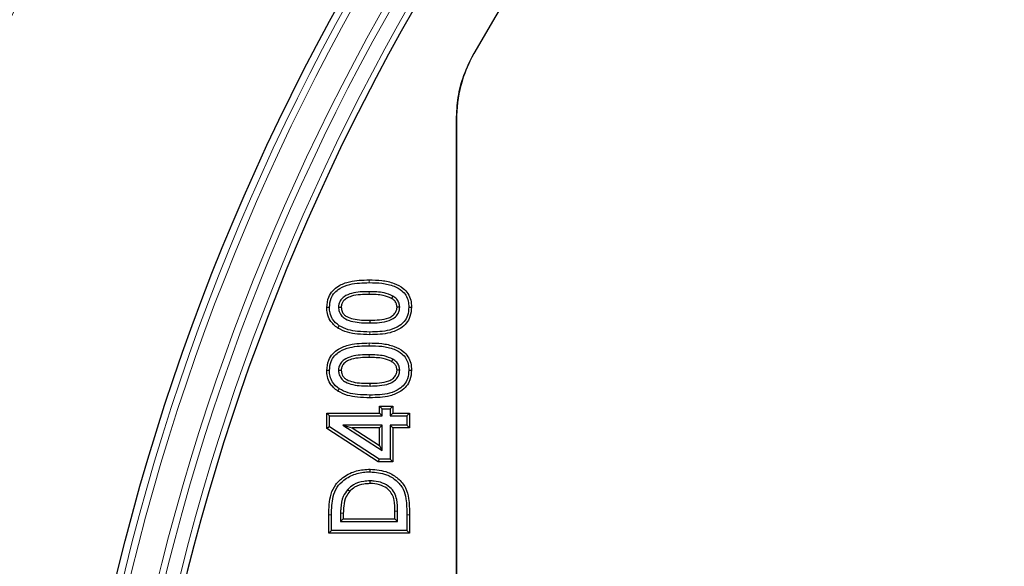
# Model space of a CAD drawing. Units: millimetres. Extents: x 0 to 420, y 0 to 312.
# Drawn here: x 75 to 96, y 214 to 225 of the extents above; entities that cross this region are included whole.
import ezdxf

# ---------------------------------------------------------------- set-up
doc = ezdxf.new("R2010")
doc.units = ezdxf.units.MM

msp = doc.modelspace()

# ---------------------------------------------------------------- hatches: boundary and pattern name
at = {"linetype": 'Continuous', "lineweight": 18}
h = msp.add_hatch(dxfattribs=at)
h.set_pattern_fill('DIN 201 Grauguss', scale=0.25, angle=90, style=0, pattern_type=2)
h.set_pattern_definition([(135, (0, 0), (-0.79375, -0.79375), [])])
edge = h.paths.add_edge_path(flags=0)
edge.add_line((168.3757, 71.1807), (93.1689, 71.1807))
edge.add_arc((93.1689, 72.6093), 1.4286, 182, 270, ccw=False)
edge.add_line((91.7412, 72.5594), (91.4152, 81.895))
edge.add_line((91.4152, 81.895), (90.2901, 81.895))
edge.add_line((90.2901, 81.895), (90.058, 81.1807))
edge.add_line((90.058, 81.1807), (90.058, 80.4664))
edge.add_line((90.058, 80.4664), (90.4152, 80.4664))
edge.add_line((90.4152, 80.4664), (90.4152, 78.4664))
edge.add_arc((83.2723, 78.4664), 7.1429, 270, 360, ccw=False)
edge.add_line((83.2723, 71.3236), (78.0129, 71.3236))
edge.add_line((78.0129, 71.3236), (78.0146, 71.2737))
edge.add_arc((79.4423, 71.3236), 1.4286, 182, 270)
edge.add_line((79.4423, 69.895), (82.7774, 69.895))
edge.add_arc((82.7774, 71.3236), 1.4286, 270, 301.99083)
edge.add_arc((83.837, 69.6273), 0.5714, 93.65546, 121.99083, ccw=False)
edge.add_arc((83.2723, 78.4664), 8.2857, 273.65546, 322.22036)
edge.add_arc((90.2728, 73.0403), 0.5714, 1.5, 142.22036, ccw=False)
edge.add_line((90.844, 73.0553), (90.8903, 71.2862))
edge.add_arc((92.3184, 71.3236), 1.4286, 181.5, 270)
edge.add_line((92.3184, 69.895), (107.7782, 69.895))
edge.add_arc((107.7782, 69.1807), 0.7143, 2, 90, ccw=False)
edge.add_line((108.4921, 69.2057), (108.7482, 61.8701))
edge.add_arc((109.4621, 61.895), 0.7143, 182, 270)
edge.add_line((109.4621, 61.1807), (110.5111, 61.1807))
edge.add_arc((110.5111, 61.895), 0.7143, 270, 358)
edge.add_line((111.225, 61.8701), (111.4811, 69.2057))
edge.add_arc((112.195, 69.1807), 0.7143, 90, 178, ccw=False)
edge.add_line((112.195, 69.895), (137.9278, 69.895))
edge.add_spline(control_points=[(137.9278, 69.895), (138.0078, 69.895), (138.0889, 69.8812), (138.1644, 69.8547), (138.2398, 69.8283), (138.3118, 69.7884), (138.3742, 69.7384), (138.4367, 69.6885), (138.4914, 69.627), (138.5338, 69.5592), (138.5761, 69.4914), (138.6074, 69.4154), (138.6249, 69.3374), (138.6343, 69.2954), (138.64, 69.2524), (138.6417, 69.2095)], knot_values=[0, 0, 0, 0, 0.0016797, 0.0016797, 0.0016797, 0.0033594, 0.0033594, 0.0033594, 0.0050388, 0.0050388, 0.0050388, 0.0067178, 0.0067178, 0.0067178, 0.0076113, 0.0076113, 0.0076113, 0.0076113], weights=[1, 1, 1, 1, 1, 1, 1, 1, 1, 1, 1, 1, 1, 1, 1, 1], degree=3, periodic=0)
edge.add_ellipse((124.4152, 308.6), major_axis=(-450.5268, 11173.5139), ratio=0.0004087986, start_angle=268.73374633, end_angle=268.77141008, ccw=False)
edge.add_spline(control_points=[(138.9377, 61.8663), (138.9395, 61.8233), (138.9451, 61.7803), (138.9545, 61.7384), (138.9721, 61.6604), (139.0033, 61.5843), (139.0457, 61.5165), (139.0881, 61.4487), (139.1428, 61.3873), (139.2052, 61.3373), (139.2677, 61.2873), (139.3396, 61.2475), (139.4151, 61.221), (139.4905, 61.1945), (139.5716, 61.1807), (139.6516, 61.1807)], knot_values=[0, 0, 0, 0, 0.0009029, 0.0009029, 0.0009029, 0.0025992, 0.0025992, 0.0025992, 0.0042957, 0.0042957, 0.0042957, 0.0059924, 0.0059924, 0.0059924, 0.0076891, 0.0076891, 0.0076891, 0.0076891], weights=[1, 1, 1, 1, 1, 1, 1, 1, 1, 1, 1, 1, 1, 1, 1, 1], degree=3, periodic=0)
edge.add_line((139.6516, 61.1807), (149.4152, 61.1807))
edge.add_arc((149.4152, 82.3997), 21.219, 270, 293.09434)
edge.add_spline(control_points=[(157.7382, 62.8812), (157.8187, 62.9155), (157.8942, 62.9642), (157.9592, 63.0227), (158.0279, 63.0844), (158.0868, 63.1587), (158.1317, 63.2393), (158.1768, 63.3201), (158.2092, 63.4096), (158.2247, 63.5007)], knot_values=[0, 0, 0, 0, 0.0018367, 0.0018367, 0.0018367, 0.0037763, 0.0037763, 0.0037763, 0.0057202, 0.0057202, 0.0057202, 0.0057202], weights=[1, 1, 1, 1, 1, 1, 1, 1, 1, 1], degree=3, periodic=0)
edge.add_spline(control_points=[(158.2247, 63.5007), (158.2957, 63.9201), (158.3657, 64.3395), (158.4349, 64.7592), (158.6826, 66.2623), (158.9194, 67.7672), (159.1478, 69.2734)], knot_values=[0.0010691, 0.0010691, 0.0010691, 0.0010691, 0.01, 0.01, 0.01, 0.0419917, 0.0419917, 0.0419917, 0.0419917], weights=[1, 1, 1, 1, 1, 1, 1], degree=3, periodic=0)
edge.add_arc((159.7586, 69.1807), 0.6177, 102.03753, 171.37646, ccw=False)
edge.add_spline(control_points=[(159.6297, 69.7849), (159.9779, 69.8591), (160.336, 69.895), (160.692, 69.895)], knot_values=[0.0005212, 0.0005212, 0.0005212, 0.0005212, 0.0079936, 0.0079936, 0.0079936, 0.0079936], weights=[1, 1, 1, 1], degree=3, periodic=0)
edge.add_line((160.692, 69.895), (169.388, 69.895))
edge.add_arc((169.388, 71.3236), 1.4286, 270, 358)
edge.add_line((170.8157, 71.2737), (171.0868, 79.0379))
edge.add_line((171.0868, 79.0379), (171.6011, 79.0379))
edge.add_line((171.6011, 79.0379), (171.7009, 81.895))
edge.add_line((171.7009, 81.895), (170.1295, 81.895))
edge.add_line((170.1295, 81.895), (169.8035, 72.5594))
edge.add_arc((168.3757, 72.6093), 1.4286, 270, 358, ccw=False)

# ---------------------------------------------------------------- linework, layer by layer
at = {"color": 7, "linetype": 'Continuous', "lineweight": 25}
for p, q in [((84.2723, 206.9596), (84.2723, 223.0914)), ((84.2723, 223.0909), (84.2723, 206.9601)), ((82.92, 219.3427), (82.8908, 219.2932)), ((81.7643, 219.1052), (81.8218, 219.1054)), ((83.066, 219.105), (83.0086, 219.1054)), ((82.4355, 218.7708), (82.4354, 218.8283)), ((82.92, 218.0021), (82.8908, 217.9526)), ((81.7643, 217.7645), (81.8218, 217.7647)), ((83.066, 217.7644), (83.0086, 217.7647)), ((82.4355, 217.4302), (82.4354, 217.4876)), ((81.5715, 216.7928), (81.5141, 216.8502)), ((81.5141, 216.8502), (82.635, 216.8502)), ((81.5141, 216.5295), (81.5141, 216.8502)), ((82.6924, 216.9467), (82.635, 217.0041)), ((82.635, 216.8502), (82.635, 217.0041)), ((82.635, 217.0041), (82.9207, 217.0041)), ((82.6924, 216.7928), (82.635, 216.8502)), ((82.6924, 216.7928), (82.6924, 216.9467)), ((82.6924, 216.9467), (82.8632, 216.9467)), ((82.8632, 216.9467), (82.9207, 217.0041)), ((82.8632, 216.9467), (82.8632, 216.7928)), ((82.8632, 216.7928), (82.9207, 216.8502)), ((82.9207, 217.0041), (82.9207, 216.8502)), ((82.9207, 216.8502), (83.2723, 216.8502)), ((83.2149, 216.7928), (83.2723, 216.8502)), ((83.2723, 216.8502), (83.2723, 216.5425)), ((81.5715, 216.5606), (81.5715, 216.7928)), ((81.5715, 216.7928), (82.6924, 216.7928)), ((82.8632, 216.7928), (83.2149, 216.7928)), ((83.2149, 216.7928), (83.2149, 216.6)), ((81.5715, 216.5606), (81.5141, 216.5295)), ((82.6092, 215.8173), (81.5141, 216.5295)), ((82.6262, 215.8747), (81.5715, 216.5606)), ((82.6924, 216.6), (81.8579, 216.6)), ((81.8579, 216.6), (82.6924, 216.0572)), ((81.8579, 216.6), (82.0515, 216.5425)), ((82.635, 216.5425), (82.0515, 216.5425)), ((82.0515, 216.5425), (82.635, 216.1631)), ((82.6924, 216.6), (82.635, 216.5425)), ((82.635, 216.1631), (82.635, 216.5425)), ((82.6924, 216.0572), (82.6924, 216.6)), ((83.2149, 216.6), (82.8632, 216.6)), ((82.8632, 216.6), (82.8632, 215.8747)), ((82.8632, 216.6), (82.9207, 216.5425)), ((82.9207, 216.5425), (82.9207, 215.8173)), ((83.2723, 216.5425), (82.9207, 216.5425)), ((83.2149, 216.6), (83.2723, 216.5425)), ((82.6924, 216.0572), (82.635, 216.1631)), ((82.6262, 215.8747), (82.6092, 215.8173)), ((82.9207, 215.8173), (82.6092, 215.8173)), ((82.8632, 215.8747), (82.6262, 215.8747)), ((82.8632, 215.8747), (82.9207, 215.8173)), ((82.4336, 215.4132), (82.4337, 215.3557)), ((81.9613, 215.2334), (82.0031, 215.194)), ((81.8083, 214.7263), (81.8083, 214.5511)), ((81.8657, 214.7259), (81.8657, 214.6085)), ((82.9646, 214.6085), (82.9646, 214.7692)), ((83.022, 214.5511), (83.022, 214.7693)), ((81.558, 214.3008), (81.558, 214.6885)), ((81.6154, 214.3582), (81.6154, 214.6883)), ((81.8083, 214.5511), (81.8657, 214.6085)), ((81.8083, 214.5511), (83.022, 214.5511)), ((81.8657, 214.6085), (82.9646, 214.6085)), ((83.022, 214.5511), (82.9646, 214.6085)), ((83.2149, 214.6942), (83.2149, 214.3582)), ((83.2723, 214.6943), (83.2723, 214.3008)), ((81.6154, 214.3582), (81.558, 214.3008)), ((83.2723, 214.3008), (81.558, 214.3008)), ((83.2149, 214.3582), (81.6154, 214.3582)), ((83.2149, 214.3582), (83.2723, 214.3008))]:
    msp.add_line(p, q, dxfattribs=at)
at = {"color": 8, "linetype": 'Continuous', "lineweight": 18}
for p, q in [((82.4158, 219.628), (82.4159, 219.6854)), ((82.4161, 219.4351), (82.4159, 219.3777)), ((82.432, 218.578), (82.432, 218.5206)), ((82.4158, 218.2873), (82.4159, 218.3447)), ((82.4161, 218.0945), (82.4159, 218.0371)), ((82.432, 217.2373), (82.432, 217.1799)), ((81.8083, 214.7263), (81.8657, 214.7259)), ((83.022, 214.7693), (82.9646, 214.7692)), ((81.6154, 214.6883), (81.558, 214.6885)), ((83.2149, 214.6942), (83.2723, 214.6943))]:
    msp.add_line(p, q, dxfattribs=at)
at = {"color": 7, "linetype": 'Continuous', "lineweight": 25, "flags": 128}
for points in [[(81.5715, 219.0984), (81.5543, 219.0982), (81.537, 219.098), (81.5141, 219.0978)], [(83.2588, 219.1068), (83.2761, 219.1068), (83.2933, 219.1068), (83.3163, 219.1068)], [(81.7789, 218.7093), (81.7694, 218.6949), (81.7599, 218.6805), (81.7472, 218.6614)], [(81.5715, 217.7577), (81.5543, 217.7575), (81.537, 217.7574), (81.5141, 217.7572)], [(83.2588, 217.7661), (83.2761, 217.7661), (83.2933, 217.7661), (83.3163, 217.7661)], [(81.7789, 217.3686), (81.7694, 217.3543), (81.7599, 217.3399), (81.7472, 217.3207)], [(82.4389, 215.606), (82.439, 215.6232), (82.4391, 215.6405), (82.4392, 215.6634)]]:
    msp.add_lwpolyline(points, dxfattribs=at)
at = {"color": 8, "linetype": 'Continuous', "lineweight": 18}
for radius in [55.2875, 54.8058, 48.5751, 48.4323]:
    msp.add_circle((124.4152, 201.9601), radius, dxfattribs=at)
at = {"color": 7, "linetype": 'Continuous', "lineweight": 25}
msp.add_circle((124.4152, 201.9601), 48.7242, dxfattribs=at)
at = {"color": 8, "linetype": 'Continuous', "lineweight": 18}
for radius, start, end in [(47.8535, 3.72929, 356.27071), (47.7106, 3.72929, 356.27071), (47.4108, 3.8616, 356.1384), (74.0531, 154.97197, 264.007496)]:
    msp.add_arc((124.4152, 201.9601), radius, start, end, dxfattribs=at)
at = {"color": 7, "linetype": 'Continuous', "lineweight": 25}
for centre, radius, start, end in [((124.4152, 201.9601), 47.2857, 4.3316, 355.6684), ((124.4152, 201.9601), 45.7143, 6.39903, 150.45925), ((124.4152, 201.9601), 45.7143, 6.39977, 150.45864), ((124.4152, 201.9601), 75, 154.97197, 264.007496), ((87.1295, 223.0909), 2.8571, 150.45864, 180)]:
    msp.add_arc(centre, radius, start, end, dxfattribs=at)
for points, knots in [([(84.2723, 223.0914), (84.2802, 223.2495), (84.2962, 223.5703), (84.4194, 224.0496), (84.5678, 224.3473), (84.6435, 224.4992)], [0, 0, 0, 0, 0.3225113, 0.6543755, 1, 1, 1, 1]), ([(81.5141, 219.0978), (81.5213, 219.1742), (81.5335, 219.3042), (81.635, 219.4611), (81.7866, 219.58), (82.0517, 219.6762), (82.2763, 219.6819), (82.4159, 219.6854)], [0, 0, 0, 0, 0.1866243, 0.3173876, 0.4480973, 0.6571508, 1, 1, 1, 1]), ([(81.5715, 219.0984), (81.5776, 219.1657), (81.588, 219.2802), (81.676, 219.4193), (81.8111, 219.5267), (82.0612, 219.6195), (82.2775, 219.6247), (82.4158, 219.628)], [0, 0, 0, 0, 0.1778433, 0.3021567, 0.4264424, 0.6331274, 1, 1, 1, 1]), ([(82.4158, 219.628), (82.5064, 219.6265), (82.6866, 219.6236), (82.9268, 219.5704), (83.1021, 219.4755), (83.2042, 219.3622), (83.2521, 219.2378), (83.2566, 219.1506), (83.2588, 219.1068)], [0, 0, 0, 0, 0.2421836, 0.4819759, 0.6512857, 0.7670284, 0.8830293, 1, 1, 1, 1]), ([(82.4159, 219.6854), (82.5062, 219.6839), (82.6861, 219.681), (82.9363, 219.6284), (83.1293, 219.5289), (83.2501, 219.3994), (83.3081, 219.257), (83.3135, 219.1567), (83.3163, 219.1068)], [0, 0, 0, 0, 0.2236632, 0.4454433, 0.628047, 0.7521483, 0.8766286, 1, 1, 1, 1]), ([(82.4161, 219.4351), (82.2904, 219.4339), (82.1061, 219.4321), (81.901, 219.3492), (81.8101, 219.2626), (81.7694, 219.1818), (81.7658, 219.1269), (81.7643, 219.1052)], [0, 0, 0, 0, 0.4611639, 0.6766233, 0.7975427, 0.9197295, 1, 1, 1, 1]), ([(82.4159, 219.3777), (82.3538, 219.3765), (82.2269, 219.3739), (82.0616, 219.3525), (81.9368, 219.3003), (81.8677, 219.2403), (81.8279, 219.1741), (81.8239, 219.1288), (81.8218, 219.1054)], [0, 0, 0, 0, 0.25816979, 0.52835492, 0.68753854, 0.81292469, 0.90354202, 1, 1, 1, 1]), ([(82.8908, 219.2932), (82.8337, 219.3166), (82.73, 219.3592), (82.5672, 219.3747), (82.4665, 219.3767), (82.4159, 219.3777)], [0, 0, 0, 0, 0.37808707, 0.68735274, 1, 1, 1, 1]), ([(82.92, 219.3427), (82.8586, 219.3684), (82.7483, 219.4145), (82.5754, 219.4318), (82.4694, 219.434), (82.4161, 219.4351)], [0, 0, 0, 0, 0.38366717, 0.69006419, 1, 1, 1, 1]), ([(83.066, 219.105), (83.0634, 219.1348), (83.0578, 219.1971), (83.0049, 219.2837), (82.9491, 219.3225), (82.92, 219.3427)], [0, 0, 0, 0, 0.3048324, 0.6378912, 1, 1, 1, 1]), ([(83.0086, 219.1054), (83.0064, 219.1294), (83.0021, 219.1776), (82.9595, 219.2459), (82.9152, 219.2765), (82.8908, 219.2932)], [0, 0, 0, 0, 0.30868847, 0.61988423, 1, 1, 1, 1]), ([(81.7472, 218.6614), (81.688, 218.7106), (81.5865, 218.7949), (81.5215, 218.9604), (81.5163, 219.0562), (81.5141, 219.0978)], [0, 0, 0, 0, 0.4415673, 0.75718763, 1, 1, 1, 1]), ([(81.7789, 218.7093), (81.7269, 218.7522), (81.6374, 218.8258), (81.5782, 218.9728), (81.5736, 219.0594), (81.5715, 219.0984)], [0, 0, 0, 0, 0.433995, 0.7456419, 1, 1, 1, 1]), ([(81.7643, 219.1052), (81.7674, 219.0734), (81.7742, 219.0042), (81.8284, 218.9143), (81.93, 218.8383), (82.134, 218.7745), (82.3129, 218.7723), (82.4355, 218.7708)], [0, 0, 0, 0, 0.1136983, 0.24721, 0.36124, 0.5624532, 1, 1, 1, 1]), ([(81.8218, 219.1054), (81.8256, 219.0733), (81.8324, 219.017), (81.8784, 218.9485), (81.9569, 218.8907), (82.1442, 218.8312), (82.3141, 218.8295), (82.4354, 218.8283)], [0, 0, 0, 0, 0.1281319, 0.22449942, 0.32098342, 0.51525571, 1, 1, 1, 1]), ([(83.2588, 219.1068), (83.2545, 219.0451), (83.247, 218.9362), (83.1686, 218.7979), (83.0391, 218.6861), (82.7907, 218.5855), (82.5733, 218.581), (82.432, 218.578)], [0, 0, 0, 0, 0.1651091, 0.291392, 0.4172994, 0.6214089, 1, 1, 1, 1]), ([(83.3163, 219.1068), (83.3112, 219.038), (83.3023, 218.9158), (83.2134, 218.7605), (83.0694, 218.6361), (82.8051, 218.5291), (82.5772, 218.5239), (82.432, 218.5206)], [0, 0, 0, 0, 0.170204, 0.3026161, 0.4346648, 0.6398977, 1, 1, 1, 1]), ([(82.4354, 218.8283), (82.5015, 218.8298), (82.6356, 218.8331), (82.802, 218.859), (82.9176, 218.922), (82.9779, 218.9845), (83.0052, 219.0507), (83.0076, 219.0895), (83.0086, 219.1054)], [0, 0, 0, 0, 0.2817916, 0.5714177, 0.7030984, 0.8353582, 0.9325305, 1, 1, 1, 1]), ([(82.4355, 218.7708), (82.5017, 218.7724), (82.6396, 218.7755), (82.8182, 218.8034), (82.9544, 218.8753), (83.0306, 218.9574), (83.0624, 219.0406), (83.065, 219.0875), (83.066, 219.105)], [0, 0, 0, 0, 0.2501093, 0.5214851, 0.6720102, 0.8233187, 0.9337705, 1, 1, 1, 1]), ([(82.432, 218.578), (82.3434, 218.5806), (82.1883, 218.585), (81.964, 218.6186), (81.8414, 218.6787), (81.7789, 218.7093)], [0, 0, 0, 0, 0.3957297, 0.6917374, 1, 1, 1, 1]), ([(82.432, 218.5206), (82.3433, 218.5231), (82.1829, 218.5277), (81.9473, 218.5626), (81.8148, 218.628), (81.7472, 218.6614)], [0, 0, 0, 0, 0.3770143, 0.6819478, 1, 1, 1, 1]), ([(81.5141, 217.7572), (81.5213, 217.8336), (81.5335, 217.9635), (81.635, 218.1204), (81.7866, 218.2393), (82.0517, 218.3355), (82.2763, 218.3412), (82.4159, 218.3447)], [0, 0, 0, 0, 0.1866243, 0.3173876, 0.4480973, 0.6571508, 1, 1, 1, 1]), ([(81.5715, 217.7577), (81.5776, 217.8251), (81.588, 217.9396), (81.676, 218.0786), (81.8111, 218.1861), (82.0612, 218.2789), (82.2775, 218.284), (82.4158, 218.2873)], [0, 0, 0, 0, 0.1778433, 0.3021567, 0.4264424, 0.6331274, 1, 1, 1, 1]), ([(82.4158, 218.2873), (82.5064, 218.2859), (82.6866, 218.2829), (82.9268, 218.2298), (83.1021, 218.1349), (83.2042, 218.0215), (83.2521, 217.8971), (83.2566, 217.8099), (83.2588, 217.7661)], [0, 0, 0, 0, 0.2421836, 0.4819759, 0.6512857, 0.7670284, 0.8830293, 1, 1, 1, 1]), ([(82.4159, 218.3447), (82.5062, 218.3433), (82.6861, 218.3404), (82.9363, 218.2878), (83.1293, 218.1882), (83.2501, 218.0588), (83.3081, 217.9163), (83.3135, 217.816), (83.3163, 217.7661)], [0, 0, 0, 0, 0.22366318, 0.44544328, 0.62804703, 0.75214828, 0.87662859, 1, 1, 1, 1]), ([(82.4161, 218.0945), (82.2904, 218.0932), (82.1061, 218.0914), (81.901, 218.0085), (81.8101, 217.922), (81.7694, 217.8412), (81.7658, 217.7863), (81.7643, 217.7645)], [0, 0, 0, 0, 0.4611639, 0.6766233, 0.7975427, 0.9197295, 1, 1, 1, 1]), ([(82.92, 218.0021), (82.8586, 218.0277), (82.7483, 218.0739), (82.5754, 218.0912), (82.4694, 218.0934), (82.4161, 218.0945)], [0, 0, 0, 0, 0.38366717, 0.69006419, 1, 1, 1, 1]), ([(82.4159, 218.0371), (82.3538, 218.0358), (82.2269, 218.0332), (82.0616, 218.0118), (81.9368, 217.9596), (81.8677, 217.8996), (81.8279, 217.8335), (81.8239, 217.7881), (81.8218, 217.7647)], [0, 0, 0, 0, 0.2581698, 0.5283549, 0.6875385, 0.8129247, 0.903542, 1, 1, 1, 1]), ([(82.8908, 217.9526), (82.8337, 217.976), (82.73, 218.0185), (82.5672, 218.034), (82.4665, 218.036), (82.4159, 218.0371)], [0, 0, 0, 0, 0.3780871, 0.6873527, 1, 1, 1, 1]), ([(83.0086, 217.7647), (83.0064, 217.7888), (83.0021, 217.837), (82.9595, 217.9053), (82.9152, 217.9358), (82.8908, 217.9526)], [0, 0, 0, 0, 0.3086885, 0.6198842, 1, 1, 1, 1]), ([(83.066, 217.7644), (83.0634, 217.7942), (83.0578, 217.8565), (83.0049, 217.9431), (82.9491, 217.9819), (82.92, 218.0021)], [0, 0, 0, 0, 0.3048324, 0.6378912, 1, 1, 1, 1]), ([(81.7472, 217.3207), (81.688, 217.3699), (81.5865, 217.4542), (81.5215, 217.6197), (81.5163, 217.7155), (81.5141, 217.7572)], [0, 0, 0, 0, 0.4415673, 0.75718763, 1, 1, 1, 1]), ([(81.7789, 217.3686), (81.7269, 217.4115), (81.6374, 217.4851), (81.5782, 217.6322), (81.5736, 217.7188), (81.5715, 217.7577)], [0, 0, 0, 0, 0.433995, 0.7456419, 1, 1, 1, 1]), ([(81.7643, 217.7645), (81.7674, 217.7327), (81.7742, 217.6636), (81.8284, 217.5736), (81.93, 217.4977), (82.134, 217.4338), (82.3129, 217.4317), (82.4355, 217.4302)], [0, 0, 0, 0, 0.1136983, 0.24721, 0.36124, 0.5624532, 1, 1, 1, 1]), ([(81.8218, 217.7647), (81.8256, 217.7326), (81.8324, 217.6763), (81.8784, 217.6079), (81.9569, 217.5501), (82.1442, 217.4906), (82.3141, 217.4888), (82.4354, 217.4876)], [0, 0, 0, 0, 0.1281319, 0.2244994, 0.3209834, 0.5152557, 1, 1, 1, 1]), ([(83.2588, 217.7661), (83.2545, 217.7044), (83.247, 217.5955), (83.1686, 217.4572), (83.0391, 217.3454), (82.7907, 217.2449), (82.5733, 217.2403), (82.432, 217.2373)], [0, 0, 0, 0, 0.1651091, 0.291392, 0.4172994, 0.6214089, 1, 1, 1, 1]), ([(83.3163, 217.7661), (83.3112, 217.6974), (83.3023, 217.5752), (83.2134, 217.4198), (83.0694, 217.2954), (82.8051, 217.1884), (82.5772, 217.1832), (82.432, 217.1799)], [0, 0, 0, 0, 0.170204, 0.3026161, 0.4346648, 0.6398977, 1, 1, 1, 1]), ([(82.4354, 217.4876), (82.5015, 217.4892), (82.6356, 217.4924), (82.802, 217.5184), (82.9176, 217.5813), (82.9779, 217.6439), (83.0052, 217.71), (83.0076, 217.7488), (83.0086, 217.7647)], [0, 0, 0, 0, 0.2817916, 0.5714177, 0.7030984, 0.8353582, 0.9325305, 1, 1, 1, 1]), ([(82.4355, 217.4302), (82.5017, 217.4317), (82.6396, 217.4349), (82.8182, 217.4628), (82.9544, 217.5346), (83.0306, 217.6168), (83.0624, 217.7), (83.065, 217.7468), (83.066, 217.7644)], [0, 0, 0, 0, 0.25010932, 0.52148511, 0.67201021, 0.82331875, 0.93377054, 1, 1, 1, 1]), ([(82.432, 217.1799), (82.3433, 217.1824), (82.1829, 217.187), (81.9473, 217.222), (81.8148, 217.2873), (81.7472, 217.3207)], [0, 0, 0, 0, 0.3770143, 0.6819478, 1, 1, 1, 1]), ([(82.432, 217.2373), (82.3434, 217.2399), (82.1883, 217.2444), (81.964, 217.278), (81.8414, 217.338), (81.7789, 217.3686)], [0, 0, 0, 0, 0.3957297, 0.6917374, 1, 1, 1, 1]), ([(81.558, 214.6885), (81.5594, 214.7628), (81.5621, 214.9111), (81.5968, 215.1348), (81.6951, 215.3458), (81.8853, 215.5194), (82.139, 215.6442), (82.3395, 215.657), (82.4392, 215.6634)], [0, 0, 0, 0, 0.1483838, 0.2960583, 0.4492063, 0.6022255, 0.8020525, 1, 1, 1, 1]), ([(81.6154, 214.6883), (81.6179, 214.8213), (81.6216, 215.0249), (81.7233, 215.2846), (81.8909, 215.4533), (82.1199, 215.5739), (82.319, 215.6046), (82.4245, 215.6058), (82.4389, 215.606)], [0, 0, 0, 0, 0.2804568, 0.4295117, 0.5789787, 0.7757221, 0.9694015, 1, 1, 1, 1]), ([(82.4389, 215.606), (82.5578, 215.595), (82.7557, 215.5768), (82.9962, 215.4324), (83.1492, 215.2537), (83.2154, 214.9928), (83.2151, 214.8077), (83.2149, 214.6942)], [0, 0, 0, 0, 0.2560096, 0.4263612, 0.5974496, 0.7533141, 1, 1, 1, 1]), ([(82.4392, 215.6634), (82.5669, 215.6513), (82.7801, 215.6312), (83.0381, 215.4735), (83.202, 215.2791), (83.2725, 215.0037), (83.2724, 214.81), (83.2723, 214.6943)], [0, 0, 0, 0, 0.25831587, 0.43108767, 0.60452651, 0.76375307, 1, 1, 1, 1]), ([(82.4336, 215.4132), (82.3893, 215.4114), (82.2691, 215.4067), (82.0975, 215.354), (82.0008, 215.2683), (81.9613, 215.2334)], [0, 0, 0, 0, 0.2571918, 0.6966077, 1, 1, 1, 1]), ([(82.4337, 215.3557), (82.3893, 215.3539), (82.2768, 215.3493), (82.1212, 215.2994), (82.0365, 215.2238), (82.0031, 215.194)], [0, 0, 0, 0, 0.2826188, 0.7168542, 1, 1, 1, 1]), ([(83.022, 214.7693), (83.0203, 214.8521), (83.0175, 214.9851), (82.9626, 215.1636), (82.8548, 215.2889), (82.7032, 215.3773), (82.5532, 215.4103), (82.4627, 215.4124), (82.4336, 215.4132)], [0, 0, 0, 0, 0.24684705, 0.39676531, 0.54766744, 0.7295683, 0.91280336, 1, 1, 1, 1]), ([(82.9646, 214.7692), (82.963, 214.847), (82.9606, 214.969), (82.9135, 215.1318), (82.8186, 215.243), (82.6733, 215.3284), (82.5346, 215.3542), (82.4505, 215.3555), (82.4337, 215.3557)], [0, 0, 0, 0, 0.2551174, 0.4000958, 0.5463163, 0.7234134, 0.9448837, 1, 1, 1, 1]), ([(81.9613, 215.2334), (81.9261, 215.1845), (81.8415, 215.0669), (81.812, 214.8829), (81.8092, 214.7628), (81.8083, 214.7263)], [0, 0, 0, 0, 0.3312, 0.7965746, 1, 1, 1, 1]), ([(82.0031, 215.194), (81.9761, 215.1578), (81.9068, 215.0647), (81.8713, 214.8971), (81.8674, 214.7764), (81.8657, 214.7259)], [0, 0, 0, 0, 0.2698856, 0.6946192, 1, 1, 1, 1])]:
    msp.add_open_spline(points, degree=3, knots=knots, dxfattribs=at)

doc.saveas('drawing.dxf')
